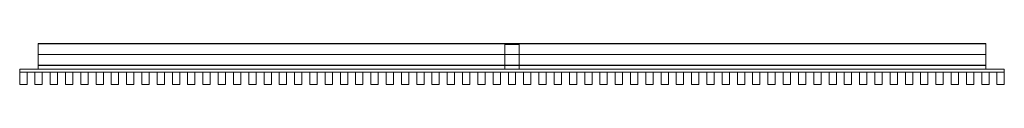
# Model space of a CAD drawing. Units: millimetres. Extents: x -75 to 3955, y -122 to 45.
import ezdxf

# ---------------------------------------------------------------- set-up
doc = ezdxf.new("R2010")
doc.units = ezdxf.units.MM
doc.header["$LTSCALE"] = 5.08
doc.layers.get('0').update_dxf_attribs({"lineweight": 15})

# ---------------------------------------------------------------- blocks, each defined once
blk = doc.blocks.new('グループ')
at = {"color": 253, "lineweight": 15}
for points in [[(-1940, -6.5, 1080), (-1940, 83.5, 1080), (1940, 83.5, 1080), (1940, -6.5, 1080)], [(-1940, 83.5, 1080), (-1940, 83.5, 1117.6), (1940, 83.5, 1117.6), (1940, 83.5, 1080)], [(-1940, 83.5, 1117.6), (-1940, 83.4, 1118.3), (1940, 83.4, 1118.3), (1940, 83.5, 1117.6)], [(-1940, -6.5, 1080), (-1940, 82.7, 1119.2), (-1940, 83.4, 1118.3), (-1940, 83.5, 1117.6)], [(-1940, -6.5, 1080), (-1940, 83.5, 1117.6), (-1940, 83.5, 1080)], [(-1940, 83.4, 1118.3), (-1940, 82.7, 1119.2), (1940, 82.7, 1119.2), (1940, 83.4, 1118.3)], [(-1940, 82.7, 1119.2), (-1940, 82, 1119.5), (1940, 82, 1119.5), (1940, 82.7, 1119.2)], [(-1940, -6.5, 1080), (-1940, 39.1, 1127.9), (-1940, 82, 1119.5), (-1940, 82.7, 1119.2)], [(-1940, 82, 1119.5), (-1940, 39.1, 1127.9), (1940, 39.1, 1127.9), (1940, 82, 1119.5)], [(1940, -6.5, 1080), (1940, 83.5, 1080), (1940, 83.5, 1117.6), (1940, 83.4, 1118.3)], [(1940, -6.5, 1080), (1940, 83.4, 1118.3), (1940, 82.7, 1119.2), (1940, 82, 1119.5)], [(1940, -6.5, 1080), (1940, 82, 1119.5), (1940, 39.1, 1127.9), (1940, -4.6, 1129.9)], [(30, -21.5), (-30, -21.5), (-30, 80), (30, 80)], [(-30, -21.5, 1080), (30, -21.5, 1080), (30, 80, 1080), (-30, 80, 1080)], [(30, 80), (-30, 80), (-30, 80, 1080), (30, 80, 1080)], [(-30, 80), (-30, -21.5), (-30, -21.5, 1080), (-30, 80, 1080)], [(30, -21.5), (30, 80), (30, 80, 1080), (30, -21.5, 1080)], [(-1940, 39.1, 1127.9), (-1940, -4.6, 1129.9), (1940, -4.6, 1129.9), (1940, 39.1, 1127.9)], [(-1940, -6.5, 1080), (-1940, -5.2, 1129.8), (-1940, -4.6, 1129.9), (-1940, 39.1, 1127.9)], [(2015, -33.5, 1087), (-2015, -33.5, 1087), (-2015, -21.5, 1087), (2015, -21.5, 1087)], [(-2015, -33.5, 1127), (2015, -33.5, 1127), (2015, -21.5, 1127), (-2015, -21.5, 1127)], [(2015, -21.5, 1087), (-2015, -21.5, 1087), (-2015, -21.5, 1127), (2015, -21.5, 1127)], [(-2015, -21.5, 1087), (-2015, -33.5, 1087), (-2015, -33.5, 1127), (-2015, -21.5, 1127)], [(2015, -33.5, -147.5), (-2015, -33.5, -147.5), (-2015, -21.5, -147.5), (2015, -21.5, -147.5)], [(-2015, -33.5, -107.5), (2015, -33.5, -107.5), (2015, -21.5, -107.5), (-2015, -21.5, -107.5)], [(2015, -21.5, -147.5), (-2015, -21.5, -147.5), (-2015, -21.5, -107.5), (2015, -21.5, -107.5)], [(-2015, -21.5, -147.5), (-2015, -33.5, -147.5), (-2015, -33.5, -107.5), (-2015, -21.5, -107.5)], [(-2015, -33.5, 1087), (2015, -33.5, 1087), (2015, -33.5, 1127), (-2015, -33.5, 1127)], [(-2015, -33.5, -147.5), (2015, -33.5, -147.5), (2015, -33.5, -107.5), (-2015, -33.5, -107.5)], [(-1985, -83.5, -227.5), (-2015, -83.5, -227.5), (-2015, -33.5, -227.5), (-1985, -33.5, -227.5)], [(-2015, -83.5, 1129.5), (-1985, -83.5, 1129.5), (-1985, -33.5, 1129.5), (-2015, -33.5, 1129.5)], [(-1985, -33.5, -227.5), (-2015, -33.5, -227.5), (-2015, -33.5, 1129.5), (-1985, -33.5, 1129.5)], [(-2015, -33.5, -227.5), (-2015, -83.5, -227.5), (-2015, -83.5, 1129.5), (-2015, -33.5, 1129.5)], [(-1985, -83.5, -227.5), (-1985, -33.5, -227.5), (-1985, -33.5, 1129.5), (-1985, -83.5, 1129.5)], [(-1922.5, -83.5, -227.5), (-1952.5, -83.5, -227.5), (-1952.5, -33.5, -227.5), (-1922.5, -33.5, -227.5)], [(-1952.5, -83.5, 1129.5), (-1922.5, -83.5, 1129.5), (-1922.5, -33.5, 1129.5), (-1952.5, -33.5, 1129.5)], [(-1922.5, -33.5, -227.5), (-1952.5, -33.5, -227.5), (-1952.5, -33.5, 1129.5), (-1922.5, -33.5, 1129.5)], [(-1952.5, -33.5, -227.5), (-1952.5, -83.5, -227.5), (-1952.5, -83.5, 1129.5), (-1952.5, -33.5, 1129.5)], [(-1940, -4.6, 1129.9), (-1940, -5.2, 1129.8), (1940, -5.2, 1129.8), (1940, -4.6, 1129.9)], [(-1940, -5.2, 1129.8), (-1940, -6.2, 1128.9), (1940, -6.2, 1128.9), (1940, -5.2, 1129.8)], [(-1940, -6.5, 1080), (-1940, -6.5, 1127.9), (-1940, -6.2, 1128.9), (-1940, -5.2, 1129.8)], [(-1940, -6.2, 1128.9), (-1940, -6.5, 1127.9), (1940, -6.5, 1127.9), (1940, -6.2, 1128.9)], [(-1940, -6.5, 1127.9), (-1940, -6.5, 1080), (1940, -6.5, 1080), (1940, -6.5, 1127.9)], [(1940, -21.5, 1087), (-1940, -21.5, 1087), (-1940, -6.5, 1087), (1940, -6.5, 1087)], [(-1940, -21.5, 1127), (1940, -21.5, 1127), (1940, -6.5, 1127), (-1940, -6.5, 1127)], [(1940, -6.5, 1087), (-1940, -6.5, 1087), (-1940, -6.5, 1127), (1940, -6.5, 1127)], [(-1940, -6.5, 1087), (-1940, -21.5, 1087), (-1940, -21.5, 1127), (-1940, -6.5, 1127)], [(1940, -21.5, -147.5), (-1940, -21.5, -147.5), (-1940, -6.5, -147.5), (1940, -6.5, -147.5)], [(-1940, -21.5, -107.5), (1940, -21.5, -107.5), (1940, -6.5, -107.5), (-1940, -6.5, -107.5)], [(1940, -6.5, -147.5), (-1940, -6.5, -147.5), (-1940, -6.5, -107.5), (1940, -6.5, -107.5)], [(-1940, -6.5, -147.5), (-1940, -21.5, -147.5), (-1940, -21.5, -107.5), (-1940, -6.5, -107.5)], [(-1940, -21.5, 1087), (1940, -21.5, 1087), (1940, -21.5, 1127), (-1940, -21.5, 1127)], [(-1940, -21.5, -147.5), (1940, -21.5, -147.5), (1940, -21.5, -107.5), (-1940, -21.5, -107.5)], [(-1922.5, -83.5, -227.5), (-1922.5, -33.5, -227.5), (-1922.5, -33.5, 1129.5), (-1922.5, -83.5, 1129.5)], [(-1860, -83.5, -227.5), (-1890, -83.5, -227.5), (-1890, -33.5, -227.5), (-1860, -33.5, -227.5)], [(-1890, -83.5, 1129.5), (-1860, -83.5, 1129.5), (-1860, -33.5, 1129.5), (-1890, -33.5, 1129.5)], [(-1860, -33.5, -227.5), (-1890, -33.5, -227.5), (-1890, -33.5, 1129.5), (-1860, -33.5, 1129.5)], [(-1890, -33.5, -227.5), (-1890, -83.5, -227.5), (-1890, -83.5, 1129.5), (-1890, -33.5, 1129.5)], [(-1860, -83.5, -227.5), (-1860, -33.5, -227.5), (-1860, -33.5, 1129.5), (-1860, -83.5, 1129.5)], [(-1797.5, -83.5, -227.5), (-1827.5, -83.5, -227.5), (-1827.5, -33.5, -227.5), (-1797.5, -33.5, -227.5)], [(-1827.5, -83.5, 1129.5), (-1797.5, -83.5, 1129.5), (-1797.5, -33.5, 1129.5), (-1827.5, -33.5, 1129.5)], [(-1797.5, -33.5, -227.5), (-1827.5, -33.5, -227.5), (-1827.5, -33.5, 1129.5), (-1797.5, -33.5, 1129.5)], [(-1827.5, -33.5, -227.5), (-1827.5, -83.5, -227.5), (-1827.5, -83.5, 1129.5), (-1827.5, -33.5, 1129.5)], [(-1797.5, -83.5, -227.5), (-1797.5, -33.5, -227.5), (-1797.5, -33.5, 1129.5), (-1797.5, -83.5, 1129.5)], [(-1735, -83.5, -227.5), (-1765, -83.5, -227.5), (-1765, -33.5, -227.5), (-1735, -33.5, -227.5)], [(-1765, -83.5, 1129.5), (-1735, -83.5, 1129.5), (-1735, -33.5, 1129.5), (-1765, -33.5, 1129.5)], [(-1735, -33.5, -227.5), (-1765, -33.5, -227.5), (-1765, -33.5, 1129.5), (-1735, -33.5, 1129.5)], [(-1765, -33.5, -227.5), (-1765, -83.5, -227.5), (-1765, -83.5, 1129.5), (-1765, -33.5, 1129.5)], [(-1735, -83.5, -227.5), (-1735, -33.5, -227.5), (-1735, -33.5, 1129.5), (-1735, -83.5, 1129.5)], [(-1672.5, -83.5, -227.5), (-1702.5, -83.5, -227.5), (-1702.5, -33.5, -227.5), (-1672.5, -33.5, -227.5)], [(-1702.5, -83.5, 1129.5), (-1672.5, -83.5, 1129.5), (-1672.5, -33.5, 1129.5), (-1702.5, -33.5, 1129.5)], [(-1672.5, -33.5, -227.5), (-1702.5, -33.5, -227.5), (-1702.5, -33.5, 1129.5), (-1672.5, -33.5, 1129.5)], [(-1702.5, -33.5, -227.5), (-1702.5, -83.5, -227.5), (-1702.5, -83.5, 1129.5), (-1702.5, -33.5, 1129.5)], [(-1672.5, -83.5, -227.5), (-1672.5, -33.5, -227.5), (-1672.5, -33.5, 1129.5), (-1672.5, -83.5, 1129.5)], [(-1610, -83.5, -227.5), (-1640, -83.5, -227.5), (-1640, -33.5, -227.5), (-1610, -33.5, -227.5)], [(-1640, -83.5, 1129.5), (-1610, -83.5, 1129.5), (-1610, -33.5, 1129.5), (-1640, -33.5, 1129.5)], [(-1610, -33.5, -227.5), (-1640, -33.5, -227.5), (-1640, -33.5, 1129.5), (-1610, -33.5, 1129.5)], [(-1640, -33.5, -227.5), (-1640, -83.5, -227.5), (-1640, -83.5, 1129.5), (-1640, -33.5, 1129.5)], [(-1610, -83.5, -227.5), (-1610, -33.5, -227.5), (-1610, -33.5, 1129.5), (-1610, -83.5, 1129.5)], [(-1547.5, -83.5, -227.5), (-1577.5, -83.5, -227.5), (-1577.5, -33.5, -227.5), (-1547.5, -33.5, -227.5)], [(-1577.5, -83.5, 1129.5), (-1547.5, -83.5, 1129.5), (-1547.5, -33.5, 1129.5), (-1577.5, -33.5, 1129.5)], [(-1547.5, -33.5, -227.5), (-1577.5, -33.5, -227.5), (-1577.5, -33.5, 1129.5), (-1547.5, -33.5, 1129.5)], [(-1577.5, -33.5, -227.5), (-1577.5, -83.5, -227.5), (-1577.5, -83.5, 1129.5), (-1577.5, -33.5, 1129.5)], [(-1547.5, -83.5, -227.5), (-1547.5, -33.5, -227.5), (-1547.5, -33.5, 1129.5), (-1547.5, -83.5, 1129.5)], [(-1485, -83.5, -227.5), (-1515, -83.5, -227.5), (-1515, -33.5, -227.5), (-1485, -33.5, -227.5)], [(-1515, -83.5, 1129.5), (-1485, -83.5, 1129.5), (-1485, -33.5, 1129.5), (-1515, -33.5, 1129.5)], [(-1485, -33.5, -227.5), (-1515, -33.5, -227.5), (-1515, -33.5, 1129.5), (-1485, -33.5, 1129.5)], [(-1515, -33.5, -227.5), (-1515, -83.5, -227.5), (-1515, -83.5, 1129.5), (-1515, -33.5, 1129.5)], [(-1485, -83.5, -227.5), (-1485, -33.5, -227.5), (-1485, -33.5, 1129.5), (-1485, -83.5, 1129.5)], [(-1422.5, -83.5, -227.5), (-1452.5, -83.5, -227.5), (-1452.5, -33.5, -227.5), (-1422.5, -33.5, -227.5)], [(-1452.5, -83.5, 1129.5), (-1422.5, -83.5, 1129.5), (-1422.5, -33.5, 1129.5), (-1452.5, -33.5, 1129.5)], [(-1422.5, -33.5, -227.5), (-1452.5, -33.5, -227.5), (-1452.5, -33.5, 1129.5), (-1422.5, -33.5, 1129.5)], [(-1452.5, -33.5, -227.5), (-1452.5, -83.5, -227.5), (-1452.5, -83.5, 1129.5), (-1452.5, -33.5, 1129.5)], [(-1422.5, -83.5, -227.5), (-1422.5, -33.5, -227.5), (-1422.5, -33.5, 1129.5), (-1422.5, -83.5, 1129.5)], [(-1360, -83.5, -227.5), (-1390, -83.5, -227.5), (-1390, -33.5, -227.5), (-1360, -33.5, -227.5)], [(-1390, -83.5, 1129.5), (-1360, -83.5, 1129.5), (-1360, -33.5, 1129.5), (-1390, -33.5, 1129.5)], [(-1360, -33.5, -227.5), (-1390, -33.5, -227.5), (-1390, -33.5, 1129.5), (-1360, -33.5, 1129.5)], [(-1390, -33.5, -227.5), (-1390, -83.5, -227.5), (-1390, -83.5, 1129.5), (-1390, -33.5, 1129.5)], [(-1360, -83.5, -227.5), (-1360, -33.5, -227.5), (-1360, -33.5, 1129.5), (-1360, -83.5, 1129.5)], [(-1297.5, -83.5, -227.5), (-1327.5, -83.5, -227.5), (-1327.5, -33.5, -227.5), (-1297.5, -33.5, -227.5)], [(-1327.5, -83.5, 1129.5), (-1297.5, -83.5, 1129.5), (-1297.5, -33.5, 1129.5), (-1327.5, -33.5, 1129.5)], [(-1297.5, -33.5, -227.5), (-1327.5, -33.5, -227.5), (-1327.5, -33.5, 1129.5), (-1297.5, -33.5, 1129.5)], [(-1327.5, -33.5, -227.5), (-1327.5, -83.5, -227.5), (-1327.5, -83.5, 1129.5), (-1327.5, -33.5, 1129.5)], [(-1297.5, -83.5, -227.5), (-1297.5, -33.5, -227.5), (-1297.5, -33.5, 1129.5), (-1297.5, -83.5, 1129.5)], [(-1235, -83.5, -227.5), (-1265, -83.5, -227.5), (-1265, -33.5, -227.5), (-1235, -33.5, -227.5)], [(-1265, -83.5, 1129.5), (-1235, -83.5, 1129.5), (-1235, -33.5, 1129.5), (-1265, -33.5, 1129.5)], [(-1235, -33.5, -227.5), (-1265, -33.5, -227.5), (-1265, -33.5, 1129.5), (-1235, -33.5, 1129.5)], [(-1265, -33.5, -227.5), (-1265, -83.5, -227.5), (-1265, -83.5, 1129.5), (-1265, -33.5, 1129.5)], [(-1235, -83.5, -227.5), (-1235, -33.5, -227.5), (-1235, -33.5, 1129.5), (-1235, -83.5, 1129.5)], [(-1172.5, -83.5, -227.5), (-1202.5, -83.5, -227.5), (-1202.5, -33.5, -227.5), (-1172.5, -33.5, -227.5)], [(-1202.5, -83.5, 1129.5), (-1172.5, -83.5, 1129.5), (-1172.5, -33.5, 1129.5), (-1202.5, -33.5, 1129.5)], [(-1172.5, -33.5, -227.5), (-1202.5, -33.5, -227.5), (-1202.5, -33.5, 1129.5), (-1172.5, -33.5, 1129.5)], [(-1202.5, -33.5, -227.5), (-1202.5, -83.5, -227.5), (-1202.5, -83.5, 1129.5), (-1202.5, -33.5, 1129.5)], [(-1172.5, -83.5, -227.5), (-1172.5, -33.5, -227.5), (-1172.5, -33.5, 1129.5), (-1172.5, -83.5, 1129.5)], [(-1110, -83.5, -227.5), (-1140, -83.5, -227.5), (-1140, -33.5, -227.5), (-1110, -33.5, -227.5)], [(-1140, -83.5, 1129.5), (-1110, -83.5, 1129.5), (-1110, -33.5, 1129.5), (-1140, -33.5, 1129.5)], [(-1110, -33.5, -227.5), (-1140, -33.5, -227.5), (-1140, -33.5, 1129.5), (-1110, -33.5, 1129.5)], [(-1140, -33.5, -227.5), (-1140, -83.5, -227.5), (-1140, -83.5, 1129.5), (-1140, -33.5, 1129.5)], [(-1110, -83.5, -227.5), (-1110, -33.5, -227.5), (-1110, -33.5, 1129.5), (-1110, -83.5, 1129.5)], [(-1047.5, -83.5, -227.5), (-1077.5, -83.5, -227.5), (-1077.5, -33.5, -227.5), (-1047.5, -33.5, -227.5)], [(-1077.5, -83.5, 1129.5), (-1047.5, -83.5, 1129.5), (-1047.5, -33.5, 1129.5), (-1077.5, -33.5, 1129.5)], [(-1047.5, -33.5, -227.5), (-1077.5, -33.5, -227.5), (-1077.5, -33.5, 1129.5), (-1047.5, -33.5, 1129.5)], [(-1077.5, -33.5, -227.5), (-1077.5, -83.5, -227.5), (-1077.5, -83.5, 1129.5), (-1077.5, -33.5, 1129.5)], [(-1047.5, -83.5, -227.5), (-1047.5, -33.5, -227.5), (-1047.5, -33.5, 1129.5), (-1047.5, -83.5, 1129.5)], [(-985, -83.5, -227.5), (-1015, -83.5, -227.5), (-1015, -33.5, -227.5), (-985, -33.5, -227.5)], [(-1015, -83.5, 1129.5), (-985, -83.5, 1129.5), (-985, -33.5, 1129.5), (-1015, -33.5, 1129.5)], [(-985, -33.5, -227.5), (-1015, -33.5, -227.5), (-1015, -33.5, 1129.5), (-985, -33.5, 1129.5)], [(-1015, -33.5, -227.5), (-1015, -83.5, -227.5), (-1015, -83.5, 1129.5), (-1015, -33.5, 1129.5)], [(-985, -83.5, -227.5), (-985, -33.5, -227.5), (-985, -33.5, 1129.5), (-985, -83.5, 1129.5)], [(-922.5, -83.5, -227.5), (-952.5, -83.5, -227.5), (-952.5, -33.5, -227.5), (-922.5, -33.5, -227.5)], [(-952.5, -83.5, 1129.5), (-922.5, -83.5, 1129.5), (-922.5, -33.5, 1129.5), (-952.5, -33.5, 1129.5)], [(-922.5, -33.5, -227.5), (-952.5, -33.5, -227.5), (-952.5, -33.5, 1129.5), (-922.5, -33.5, 1129.5)], [(-952.5, -33.5, -227.5), (-952.5, -83.5, -227.5), (-952.5, -83.5, 1129.5), (-952.5, -33.5, 1129.5)], [(-922.5, -83.5, -227.5), (-922.5, -33.5, -227.5), (-922.5, -33.5, 1129.5), (-922.5, -83.5, 1129.5)], [(-860, -83.5, -227.5), (-890, -83.5, -227.5), (-890, -33.5, -227.5), (-860, -33.5, -227.5)], [(-890, -83.5, 1129.5), (-860, -83.5, 1129.5), (-860, -33.5, 1129.5), (-890, -33.5, 1129.5)], [(-860, -33.5, -227.5), (-890, -33.5, -227.5), (-890, -33.5, 1129.5), (-860, -33.5, 1129.5)], [(-890, -33.5, -227.5), (-890, -83.5, -227.5), (-890, -83.5, 1129.5), (-890, -33.5, 1129.5)], [(-860, -83.5, -227.5), (-860, -33.5, -227.5), (-860, -33.5, 1129.5), (-860, -83.5, 1129.5)], [(-797.5, -83.5, -227.5), (-827.5, -83.5, -227.5), (-827.5, -33.5, -227.5), (-797.5, -33.5, -227.5)], [(-827.5, -83.5, 1129.5), (-797.5, -83.5, 1129.5), (-797.5, -33.5, 1129.5), (-827.5, -33.5, 1129.5)], [(-797.5, -33.5, -227.5), (-827.5, -33.5, -227.5), (-827.5, -33.5, 1129.5), (-797.5, -33.5, 1129.5)], [(-827.5, -33.5, -227.5), (-827.5, -83.5, -227.5), (-827.5, -83.5, 1129.5), (-827.5, -33.5, 1129.5)], [(-797.5, -83.5, -227.5), (-797.5, -33.5, -227.5), (-797.5, -33.5, 1129.5), (-797.5, -83.5, 1129.5)], [(-735, -83.5, -227.5), (-765, -83.5, -227.5), (-765, -33.5, -227.5), (-735, -33.5, -227.5)], [(-765, -83.5, 1129.5), (-735, -83.5, 1129.5), (-735, -33.5, 1129.5), (-765, -33.5, 1129.5)], [(-735, -33.5, -227.5), (-765, -33.5, -227.5), (-765, -33.5, 1129.5), (-735, -33.5, 1129.5)], [(-765, -33.5, -227.5), (-765, -83.5, -227.5), (-765, -83.5, 1129.5), (-765, -33.5, 1129.5)], [(-735, -83.5, -227.5), (-735, -33.5, -227.5), (-735, -33.5, 1129.5), (-735, -83.5, 1129.5)], [(-672.5, -83.5, -227.5), (-702.5, -83.5, -227.5), (-702.5, -33.5, -227.5), (-672.5, -33.5, -227.5)], [(-702.5, -83.5, 1129.5), (-672.5, -83.5, 1129.5), (-672.5, -33.5, 1129.5), (-702.5, -33.5, 1129.5)], [(-672.5, -33.5, -227.5), (-702.5, -33.5, -227.5), (-702.5, -33.5, 1129.5), (-672.5, -33.5, 1129.5)], [(-702.5, -33.5, -227.5), (-702.5, -83.5, -227.5), (-702.5, -83.5, 1129.5), (-702.5, -33.5, 1129.5)], [(-672.5, -83.5, -227.5), (-672.5, -33.5, -227.5), (-672.5, -33.5, 1129.5), (-672.5, -83.5, 1129.5)], [(-610, -83.5, -227.5), (-640, -83.5, -227.5), (-640, -33.5, -227.5), (-610, -33.5, -227.5)], [(-640, -83.5, 1129.5), (-610, -83.5, 1129.5), (-610, -33.5, 1129.5), (-640, -33.5, 1129.5)], [(-610, -33.5, -227.5), (-640, -33.5, -227.5), (-640, -33.5, 1129.5), (-610, -33.5, 1129.5)], [(-640, -33.5, -227.5), (-640, -83.5, -227.5), (-640, -83.5, 1129.5), (-640, -33.5, 1129.5)], [(-610, -83.5, -227.5), (-610, -33.5, -227.5), (-610, -33.5, 1129.5), (-610, -83.5, 1129.5)], [(-547.5, -83.5, -227.5), (-577.5, -83.5, -227.5), (-577.5, -33.5, -227.5), (-547.5, -33.5, -227.5)], [(-577.5, -83.5, 1129.5), (-547.5, -83.5, 1129.5), (-547.5, -33.5, 1129.5), (-577.5, -33.5, 1129.5)], [(-547.5, -33.5, -227.5), (-577.5, -33.5, -227.5), (-577.5, -33.5, 1129.5), (-547.5, -33.5, 1129.5)], [(-577.5, -33.5, -227.5), (-577.5, -83.5, -227.5), (-577.5, -83.5, 1129.5), (-577.5, -33.5, 1129.5)], [(-547.5, -83.5, -227.5), (-547.5, -33.5, -227.5), (-547.5, -33.5, 1129.5), (-547.5, -83.5, 1129.5)], [(-485, -83.5, -227.5), (-515, -83.5, -227.5), (-515, -33.5, -227.5), (-485, -33.5, -227.5)], [(-515, -83.5, 1129.5), (-485, -83.5, 1129.5), (-485, -33.5, 1129.5), (-515, -33.5, 1129.5)], [(-485, -33.5, -227.5), (-515, -33.5, -227.5), (-515, -33.5, 1129.5), (-485, -33.5, 1129.5)], [(-515, -33.5, -227.5), (-515, -83.5, -227.5), (-515, -83.5, 1129.5), (-515, -33.5, 1129.5)], [(-485, -83.5, -227.5), (-485, -33.5, -227.5), (-485, -33.5, 1129.5), (-485, -83.5, 1129.5)], [(-422.5, -83.5, -227.5), (-452.5, -83.5, -227.5), (-452.5, -33.5, -227.5), (-422.5, -33.5, -227.5)], [(-452.5, -83.5, 1129.5), (-422.5, -83.5, 1129.5), (-422.5, -33.5, 1129.5), (-452.5, -33.5, 1129.5)], [(-422.5, -33.5, -227.5), (-452.5, -33.5, -227.5), (-452.5, -33.5, 1129.5), (-422.5, -33.5, 1129.5)], [(-452.5, -33.5, -227.5), (-452.5, -83.5, -227.5), (-452.5, -83.5, 1129.5), (-452.5, -33.5, 1129.5)], [(-422.5, -83.5, -227.5), (-422.5, -33.5, -227.5), (-422.5, -33.5, 1129.5), (-422.5, -83.5, 1129.5)], [(-360, -83.5, -227.5), (-390, -83.5, -227.5), (-390, -33.5, -227.5), (-360, -33.5, -227.5)], [(-390, -83.5, 1129.5), (-360, -83.5, 1129.5), (-360, -33.5, 1129.5), (-390, -33.5, 1129.5)], [(-360, -33.5, -227.5), (-390, -33.5, -227.5), (-390, -33.5, 1129.5), (-360, -33.5, 1129.5)], [(-390, -33.5, -227.5), (-390, -83.5, -227.5), (-390, -83.5, 1129.5), (-390, -33.5, 1129.5)], [(-360, -83.5, -227.5), (-360, -33.5, -227.5), (-360, -33.5, 1129.5), (-360, -83.5, 1129.5)], [(-297.5, -83.5, -227.5), (-327.5, -83.5, -227.5), (-327.5, -33.5, -227.5), (-297.5, -33.5, -227.5)], [(-327.5, -83.5, 1129.5), (-297.5, -83.5, 1129.5), (-297.5, -33.5, 1129.5), (-327.5, -33.5, 1129.5)], [(-297.5, -33.5, -227.5), (-327.5, -33.5, -227.5), (-327.5, -33.5, 1129.5), (-297.5, -33.5, 1129.5)], [(-327.5, -33.5, -227.5), (-327.5, -83.5, -227.5), (-327.5, -83.5, 1129.5), (-327.5, -33.5, 1129.5)], [(-297.5, -83.5, -227.5), (-297.5, -33.5, -227.5), (-297.5, -33.5, 1129.5), (-297.5, -83.5, 1129.5)], [(-235, -83.5, -227.5), (-265, -83.5, -227.5), (-265, -33.5, -227.5), (-235, -33.5, -227.5)], [(-265, -83.5, 1129.5), (-235, -83.5, 1129.5), (-235, -33.5, 1129.5), (-265, -33.5, 1129.5)], [(-235, -33.5, -227.5), (-265, -33.5, -227.5), (-265, -33.5, 1129.5), (-235, -33.5, 1129.5)], [(-265, -33.5, -227.5), (-265, -83.5, -227.5), (-265, -83.5, 1129.5), (-265, -33.5, 1129.5)], [(-235, -83.5, -227.5), (-235, -33.5, -227.5), (-235, -33.5, 1129.5), (-235, -83.5, 1129.5)], [(-172.5, -83.5, -227.5), (-202.5, -83.5, -227.5), (-202.5, -33.5, -227.5), (-172.5, -33.5, -227.5)], [(-202.5, -83.5, 1129.5), (-172.5, -83.5, 1129.5), (-172.5, -33.5, 1129.5), (-202.5, -33.5, 1129.5)], [(-172.5, -33.5, -227.5), (-202.5, -33.5, -227.5), (-202.5, -33.5, 1129.5), (-172.5, -33.5, 1129.5)], [(-202.5, -33.5, -227.5), (-202.5, -83.5, -227.5), (-202.5, -83.5, 1129.5), (-202.5, -33.5, 1129.5)], [(-172.5, -83.5, -227.5), (-172.5, -33.5, -227.5), (-172.5, -33.5, 1129.5), (-172.5, -83.5, 1129.5)], [(-110, -83.5, -227.5), (-140, -83.5, -227.5), (-140, -33.5, -227.5), (-110, -33.5, -227.5)], [(-140, -83.5, 1129.5), (-110, -83.5, 1129.5), (-110, -33.5, 1129.5), (-140, -33.5, 1129.5)], [(-110, -33.5, -227.5), (-140, -33.5, -227.5), (-140, -33.5, 1129.5), (-110, -33.5, 1129.5)], [(-140, -33.5, -227.5), (-140, -83.5, -227.5), (-140, -83.5, 1129.5), (-140, -33.5, 1129.5)], [(-110, -83.5, -227.5), (-110, -33.5, -227.5), (-110, -33.5, 1129.5), (-110, -83.5, 1129.5)], [(-47.5, -83.5, -227.5), (-77.5, -83.5, -227.5), (-77.5, -33.5, -227.5), (-47.5, -33.5, -227.5)], [(-77.5, -83.5, 1129.5), (-47.5, -83.5, 1129.5), (-47.5, -33.5, 1129.5), (-77.5, -33.5, 1129.5)], [(-47.5, -33.5, -227.5), (-77.5, -33.5, -227.5), (-77.5, -33.5, 1129.5), (-47.5, -33.5, 1129.5)], [(-77.5, -33.5, -227.5), (-77.5, -83.5, -227.5), (-77.5, -83.5, 1129.5), (-77.5, -33.5, 1129.5)], [(-47.5, -83.5, -227.5), (-47.5, -33.5, -227.5), (-47.5, -33.5, 1129.5), (-47.5, -83.5, 1129.5)], [(-30, -21.5), (30, -21.5), (30, -21.5, 1080), (-30, -21.5, 1080)], [(15, -83.5, -227.5), (-15, -83.5, -227.5), (-15, -33.5, -227.5), (15, -33.5, -227.5)], [(-15, -83.5, 1129.5), (15, -83.5, 1129.5), (15, -33.5, 1129.5), (-15, -33.5, 1129.5)], [(15, -33.5, -227.5), (-15, -33.5, -227.5), (-15, -33.5, 1129.5), (15, -33.5, 1129.5)], [(-15, -33.5, -227.5), (-15, -83.5, -227.5), (-15, -83.5, 1129.5), (-15, -33.5, 1129.5)], [(15, -83.5, -227.5), (15, -33.5, -227.5), (15, -33.5, 1129.5), (15, -83.5, 1129.5)], [(77.5, -83.5, -227.5), (47.5, -83.5, -227.5), (47.5, -33.5, -227.5), (77.5, -33.5, -227.5)], [(47.5, -83.5, 1129.5), (77.5, -83.5, 1129.5), (77.5, -33.5, 1129.5), (47.5, -33.5, 1129.5)], [(77.5, -33.5, -227.5), (47.5, -33.5, -227.5), (47.5, -33.5, 1129.5), (77.5, -33.5, 1129.5)], [(47.5, -33.5, -227.5), (47.5, -83.5, -227.5), (47.5, -83.5, 1129.5), (47.5, -33.5, 1129.5)], [(77.5, -83.5, -227.5), (77.5, -33.5, -227.5), (77.5, -33.5, 1129.5), (77.5, -83.5, 1129.5)], [(140, -83.5, -227.5), (110, -83.5, -227.5), (110, -33.5, -227.5), (140, -33.5, -227.5)], [(110, -83.5, 1129.5), (140, -83.5, 1129.5), (140, -33.5, 1129.5), (110, -33.5, 1129.5)], [(140, -33.5, -227.5), (110, -33.5, -227.5), (110, -33.5, 1129.5), (140, -33.5, 1129.5)], [(110, -33.5, -227.5), (110, -83.5, -227.5), (110, -83.5, 1129.5), (110, -33.5, 1129.5)], [(140, -83.5, -227.5), (140, -33.5, -227.5), (140, -33.5, 1129.5), (140, -83.5, 1129.5)], [(202.5, -83.5, -227.5), (172.5, -83.5, -227.5), (172.5, -33.5, -227.5), (202.5, -33.5, -227.5)], [(172.5, -83.5, 1129.5), (202.5, -83.5, 1129.5), (202.5, -33.5, 1129.5), (172.5, -33.5, 1129.5)], [(202.5, -33.5, -227.5), (172.5, -33.5, -227.5), (172.5, -33.5, 1129.5), (202.5, -33.5, 1129.5)], [(172.5, -33.5, -227.5), (172.5, -83.5, -227.5), (172.5, -83.5, 1129.5), (172.5, -33.5, 1129.5)], [(202.5, -83.5, -227.5), (202.5, -33.5, -227.5), (202.5, -33.5, 1129.5), (202.5, -83.5, 1129.5)], [(265, -83.5, -227.5), (235, -83.5, -227.5), (235, -33.5, -227.5), (265, -33.5, -227.5)], [(235, -83.5, 1129.5), (265, -83.5, 1129.5), (265, -33.5, 1129.5), (235, -33.5, 1129.5)], [(265, -33.5, -227.5), (235, -33.5, -227.5), (235, -33.5, 1129.5), (265, -33.5, 1129.5)], [(235, -33.5, -227.5), (235, -83.5, -227.5), (235, -83.5, 1129.5), (235, -33.5, 1129.5)], [(265, -83.5, -227.5), (265, -33.5, -227.5), (265, -33.5, 1129.5), (265, -83.5, 1129.5)], [(327.5, -83.5, -227.5), (297.5, -83.5, -227.5), (297.5, -33.5, -227.5), (327.5, -33.5, -227.5)], [(297.5, -83.5, 1129.5), (327.5, -83.5, 1129.5), (327.5, -33.5, 1129.5), (297.5, -33.5, 1129.5)], [(327.5, -33.5, -227.5), (297.5, -33.5, -227.5), (297.5, -33.5, 1129.5), (327.5, -33.5, 1129.5)], [(297.5, -33.5, -227.5), (297.5, -83.5, -227.5), (297.5, -83.5, 1129.5), (297.5, -33.5, 1129.5)], [(327.5, -83.5, -227.5), (327.5, -33.5, -227.5), (327.5, -33.5, 1129.5), (327.5, -83.5, 1129.5)], [(390, -83.5, -227.5), (360, -83.5, -227.5), (360, -33.5, -227.5), (390, -33.5, -227.5)], [(360, -83.5, 1129.5), (390, -83.5, 1129.5), (390, -33.5, 1129.5), (360, -33.5, 1129.5)], [(390, -33.5, -227.5), (360, -33.5, -227.5), (360, -33.5, 1129.5), (390, -33.5, 1129.5)], [(360, -33.5, -227.5), (360, -83.5, -227.5), (360, -83.5, 1129.5), (360, -33.5, 1129.5)], [(390, -83.5, -227.5), (390, -33.5, -227.5), (390, -33.5, 1129.5), (390, -83.5, 1129.5)], [(452.5, -83.5, -227.5), (422.5, -83.5, -227.5), (422.5, -33.5, -227.5), (452.5, -33.5, -227.5)], [(422.5, -83.5, 1129.5), (452.5, -83.5, 1129.5), (452.5, -33.5, 1129.5), (422.5, -33.5, 1129.5)], [(452.5, -33.5, -227.5), (422.5, -33.5, -227.5), (422.5, -33.5, 1129.5), (452.5, -33.5, 1129.5)], [(422.5, -33.5, -227.5), (422.5, -83.5, -227.5), (422.5, -83.5, 1129.5), (422.5, -33.5, 1129.5)], [(452.5, -83.5, -227.5), (452.5, -33.5, -227.5), (452.5, -33.5, 1129.5), (452.5, -83.5, 1129.5)], [(515, -83.5, -227.5), (485, -83.5, -227.5), (485, -33.5, -227.5), (515, -33.5, -227.5)], [(485, -83.5, 1129.5), (515, -83.5, 1129.5), (515, -33.5, 1129.5), (485, -33.5, 1129.5)], [(515, -33.5, -227.5), (485, -33.5, -227.5), (485, -33.5, 1129.5), (515, -33.5, 1129.5)], [(485, -33.5, -227.5), (485, -83.5, -227.5), (485, -83.5, 1129.5), (485, -33.5, 1129.5)], [(515, -83.5, -227.5), (515, -33.5, -227.5), (515, -33.5, 1129.5), (515, -83.5, 1129.5)], [(577.5, -83.5, -227.5), (547.5, -83.5, -227.5), (547.5, -33.5, -227.5), (577.5, -33.5, -227.5)], [(547.5, -83.5, 1129.5), (577.5, -83.5, 1129.5), (577.5, -33.5, 1129.5), (547.5, -33.5, 1129.5)], [(577.5, -33.5, -227.5), (547.5, -33.5, -227.5), (547.5, -33.5, 1129.5), (577.5, -33.5, 1129.5)], [(547.5, -33.5, -227.5), (547.5, -83.5, -227.5), (547.5, -83.5, 1129.5), (547.5, -33.5, 1129.5)], [(577.5, -83.5, -227.5), (577.5, -33.5, -227.5), (577.5, -33.5, 1129.5), (577.5, -83.5, 1129.5)], [(640, -83.5, -227.5), (610, -83.5, -227.5), (610, -33.5, -227.5), (640, -33.5, -227.5)], [(610, -83.5, 1129.5), (640, -83.5, 1129.5), (640, -33.5, 1129.5), (610, -33.5, 1129.5)], [(640, -33.5, -227.5), (610, -33.5, -227.5), (610, -33.5, 1129.5), (640, -33.5, 1129.5)], [(610, -33.5, -227.5), (610, -83.5, -227.5), (610, -83.5, 1129.5), (610, -33.5, 1129.5)], [(640, -83.5, -227.5), (640, -33.5, -227.5), (640, -33.5, 1129.5), (640, -83.5, 1129.5)], [(702.5, -83.5, -227.5), (672.5, -83.5, -227.5), (672.5, -33.5, -227.5), (702.5, -33.5, -227.5)], [(672.5, -83.5, 1129.5), (702.5, -83.5, 1129.5), (702.5, -33.5, 1129.5), (672.5, -33.5, 1129.5)], [(702.5, -33.5, -227.5), (672.5, -33.5, -227.5), (672.5, -33.5, 1129.5), (702.5, -33.5, 1129.5)], [(672.5, -33.5, -227.5), (672.5, -83.5, -227.5), (672.5, -83.5, 1129.5), (672.5, -33.5, 1129.5)], [(702.5, -83.5, -227.5), (702.5, -33.5, -227.5), (702.5, -33.5, 1129.5), (702.5, -83.5, 1129.5)], [(765, -83.5, -227.5), (735, -83.5, -227.5), (735, -33.5, -227.5), (765, -33.5, -227.5)], [(735, -83.5, 1129.5), (765, -83.5, 1129.5), (765, -33.5, 1129.5), (735, -33.5, 1129.5)], [(765, -33.5, -227.5), (735, -33.5, -227.5), (735, -33.5, 1129.5), (765, -33.5, 1129.5)], [(735, -33.5, -227.5), (735, -83.5, -227.5), (735, -83.5, 1129.5), (735, -33.5, 1129.5)], [(765, -83.5, -227.5), (765, -33.5, -227.5), (765, -33.5, 1129.5), (765, -83.5, 1129.5)], [(827.5, -83.5, -227.5), (797.5, -83.5, -227.5), (797.5, -33.5, -227.5), (827.5, -33.5, -227.5)], [(797.5, -83.5, 1129.5), (827.5, -83.5, 1129.5), (827.5, -33.5, 1129.5), (797.5, -33.5, 1129.5)], [(827.5, -33.5, -227.5), (797.5, -33.5, -227.5), (797.5, -33.5, 1129.5), (827.5, -33.5, 1129.5)], [(797.5, -33.5, -227.5), (797.5, -83.5, -227.5), (797.5, -83.5, 1129.5), (797.5, -33.5, 1129.5)], [(827.5, -83.5, -227.5), (827.5, -33.5, -227.5), (827.5, -33.5, 1129.5), (827.5, -83.5, 1129.5)], [(890, -83.5, -227.5), (860, -83.5, -227.5), (860, -33.5, -227.5), (890, -33.5, -227.5)], [(860, -83.5, 1129.5), (890, -83.5, 1129.5), (890, -33.5, 1129.5), (860, -33.5, 1129.5)], [(890, -33.5, -227.5), (860, -33.5, -227.5), (860, -33.5, 1129.5), (890, -33.5, 1129.5)], [(860, -33.5, -227.5), (860, -83.5, -227.5), (860, -83.5, 1129.5), (860, -33.5, 1129.5)], [(890, -83.5, -227.5), (890, -33.5, -227.5), (890, -33.5, 1129.5), (890, -83.5, 1129.5)], [(952.5, -83.5, -227.5), (922.5, -83.5, -227.5), (922.5, -33.5, -227.5), (952.5, -33.5, -227.5)], [(922.5, -83.5, 1129.5), (952.5, -83.5, 1129.5), (952.5, -33.5, 1129.5), (922.5, -33.5, 1129.5)], [(952.5, -33.5, -227.5), (922.5, -33.5, -227.5), (922.5, -33.5, 1129.5), (952.5, -33.5, 1129.5)], [(922.5, -33.5, -227.5), (922.5, -83.5, -227.5), (922.5, -83.5, 1129.5), (922.5, -33.5, 1129.5)], [(952.5, -83.5, -227.5), (952.5, -33.5, -227.5), (952.5, -33.5, 1129.5), (952.5, -83.5, 1129.5)], [(1015, -83.5, -227.5), (985, -83.5, -227.5), (985, -33.5, -227.5), (1015, -33.5, -227.5)], [(985, -83.5, 1129.5), (1015, -83.5, 1129.5), (1015, -33.5, 1129.5), (985, -33.5, 1129.5)], [(1015, -33.5, -227.5), (985, -33.5, -227.5), (985, -33.5, 1129.5), (1015, -33.5, 1129.5)], [(985, -33.5, -227.5), (985, -83.5, -227.5), (985, -83.5, 1129.5), (985, -33.5, 1129.5)], [(1015, -83.5, -227.5), (1015, -33.5, -227.5), (1015, -33.5, 1129.5), (1015, -83.5, 1129.5)], [(1077.5, -83.5, -227.5), (1047.5, -83.5, -227.5), (1047.5, -33.5, -227.5), (1077.5, -33.5, -227.5)], [(1047.5, -83.5, 1129.5), (1077.5, -83.5, 1129.5), (1077.5, -33.5, 1129.5), (1047.5, -33.5, 1129.5)], [(1077.5, -33.5, -227.5), (1047.5, -33.5, -227.5), (1047.5, -33.5, 1129.5), (1077.5, -33.5, 1129.5)], [(1047.5, -33.5, -227.5), (1047.5, -83.5, -227.5), (1047.5, -83.5, 1129.5), (1047.5, -33.5, 1129.5)], [(1077.5, -83.5, -227.5), (1077.5, -33.5, -227.5), (1077.5, -33.5, 1129.5), (1077.5, -83.5, 1129.5)], [(1140, -83.5, -227.5), (1110, -83.5, -227.5), (1110, -33.5, -227.5), (1140, -33.5, -227.5)], [(1110, -83.5, 1129.5), (1140, -83.5, 1129.5), (1140, -33.5, 1129.5), (1110, -33.5, 1129.5)], [(1140, -33.5, -227.5), (1110, -33.5, -227.5), (1110, -33.5, 1129.5), (1140, -33.5, 1129.5)], [(1110, -33.5, -227.5), (1110, -83.5, -227.5), (1110, -83.5, 1129.5), (1110, -33.5, 1129.5)], [(1140, -83.5, -227.5), (1140, -33.5, -227.5), (1140, -33.5, 1129.5), (1140, -83.5, 1129.5)], [(1202.5, -83.5, -227.5), (1172.5, -83.5, -227.5), (1172.5, -33.5, -227.5), (1202.5, -33.5, -227.5)], [(1172.5, -83.5, 1129.5), (1202.5, -83.5, 1129.5), (1202.5, -33.5, 1129.5), (1172.5, -33.5, 1129.5)], [(1202.5, -33.5, -227.5), (1172.5, -33.5, -227.5), (1172.5, -33.5, 1129.5), (1202.5, -33.5, 1129.5)], [(1172.5, -33.5, -227.5), (1172.5, -83.5, -227.5), (1172.5, -83.5, 1129.5), (1172.5, -33.5, 1129.5)], [(1202.5, -83.5, -227.5), (1202.5, -33.5, -227.5), (1202.5, -33.5, 1129.5), (1202.5, -83.5, 1129.5)], [(1265, -83.5, -227.5), (1235, -83.5, -227.5), (1235, -33.5, -227.5), (1265, -33.5, -227.5)], [(1235, -83.5, 1129.5), (1265, -83.5, 1129.5), (1265, -33.5, 1129.5), (1235, -33.5, 1129.5)], [(1265, -33.5, -227.5), (1235, -33.5, -227.5), (1235, -33.5, 1129.5), (1265, -33.5, 1129.5)], [(1235, -33.5, -227.5), (1235, -83.5, -227.5), (1235, -83.5, 1129.5), (1235, -33.5, 1129.5)], [(1265, -83.5, -227.5), (1265, -33.5, -227.5), (1265, -33.5, 1129.5), (1265, -83.5, 1129.5)], [(1327.5, -83.5, -227.5), (1297.5, -83.5, -227.5), (1297.5, -33.5, -227.5), (1327.5, -33.5, -227.5)], [(1297.5, -83.5, 1129.5), (1327.5, -83.5, 1129.5), (1327.5, -33.5, 1129.5), (1297.5, -33.5, 1129.5)], [(1327.5, -33.5, -227.5), (1297.5, -33.5, -227.5), (1297.5, -33.5, 1129.5), (1327.5, -33.5, 1129.5)], [(1297.5, -33.5, -227.5), (1297.5, -83.5, -227.5), (1297.5, -83.5, 1129.5), (1297.5, -33.5, 1129.5)], [(1327.5, -83.5, -227.5), (1327.5, -33.5, -227.5), (1327.5, -33.5, 1129.5), (1327.5, -83.5, 1129.5)], [(1390, -83.5, -227.5), (1360, -83.5, -227.5), (1360, -33.5, -227.5), (1390, -33.5, -227.5)], [(1360, -83.5, 1129.5), (1390, -83.5, 1129.5), (1390, -33.5, 1129.5), (1360, -33.5, 1129.5)], [(1390, -33.5, -227.5), (1360, -33.5, -227.5), (1360, -33.5, 1129.5), (1390, -33.5, 1129.5)], [(1360, -33.5, -227.5), (1360, -83.5, -227.5), (1360, -83.5, 1129.5), (1360, -33.5, 1129.5)], [(1390, -83.5, -227.5), (1390, -33.5, -227.5), (1390, -33.5, 1129.5), (1390, -83.5, 1129.5)], [(1452.5, -83.5, -227.5), (1422.5, -83.5, -227.5), (1422.5, -33.5, -227.5), (1452.5, -33.5, -227.5)], [(1422.5, -83.5, 1129.5), (1452.5, -83.5, 1129.5), (1452.5, -33.5, 1129.5), (1422.5, -33.5, 1129.5)], [(1452.5, -33.5, -227.5), (1422.5, -33.5, -227.5), (1422.5, -33.5, 1129.5), (1452.5, -33.5, 1129.5)], [(1422.5, -33.5, -227.5), (1422.5, -83.5, -227.5), (1422.5, -83.5, 1129.5), (1422.5, -33.5, 1129.5)], [(1452.5, -83.5, -227.5), (1452.5, -33.5, -227.5), (1452.5, -33.5, 1129.5), (1452.5, -83.5, 1129.5)], [(1515, -83.5, -227.5), (1485, -83.5, -227.5), (1485, -33.5, -227.5), (1515, -33.5, -227.5)], [(1485, -83.5, 1129.5), (1515, -83.5, 1129.5), (1515, -33.5, 1129.5), (1485, -33.5, 1129.5)], [(1515, -33.5, -227.5), (1485, -33.5, -227.5), (1485, -33.5, 1129.5), (1515, -33.5, 1129.5)], [(1485, -33.5, -227.5), (1485, -83.5, -227.5), (1485, -83.5, 1129.5), (1485, -33.5, 1129.5)], [(1515, -83.5, -227.5), (1515, -33.5, -227.5), (1515, -33.5, 1129.5), (1515, -83.5, 1129.5)], [(1577.5, -83.5, -227.5), (1547.5, -83.5, -227.5), (1547.5, -33.5, -227.5), (1577.5, -33.5, -227.5)], [(1547.5, -83.5, 1129.5), (1577.5, -83.5, 1129.5), (1577.5, -33.5, 1129.5), (1547.5, -33.5, 1129.5)], [(1577.5, -33.5, -227.5), (1547.5, -33.5, -227.5), (1547.5, -33.5, 1129.5), (1577.5, -33.5, 1129.5)], [(1547.5, -33.5, -227.5), (1547.5, -83.5, -227.5), (1547.5, -83.5, 1129.5), (1547.5, -33.5, 1129.5)], [(1577.5, -83.5, -227.5), (1577.5, -33.5, -227.5), (1577.5, -33.5, 1129.5), (1577.5, -83.5, 1129.5)], [(1640, -83.5, -227.5), (1610, -83.5, -227.5), (1610, -33.5, -227.5), (1640, -33.5, -227.5)], [(1610, -83.5, 1129.5), (1640, -83.5, 1129.5), (1640, -33.5, 1129.5), (1610, -33.5, 1129.5)], [(1640, -33.5, -227.5), (1610, -33.5, -227.5), (1610, -33.5, 1129.5), (1640, -33.5, 1129.5)], [(1610, -33.5, -227.5), (1610, -83.5, -227.5), (1610, -83.5, 1129.5), (1610, -33.5, 1129.5)], [(1640, -83.5, -227.5), (1640, -33.5, -227.5), (1640, -33.5, 1129.5), (1640, -83.5, 1129.5)], [(1702.5, -83.5, -227.5), (1672.5, -83.5, -227.5), (1672.5, -33.5, -227.5), (1702.5, -33.5, -227.5)], [(1672.5, -83.5, 1129.5), (1702.5, -83.5, 1129.5), (1702.5, -33.5, 1129.5), (1672.5, -33.5, 1129.5)], [(1702.5, -33.5, -227.5), (1672.5, -33.5, -227.5), (1672.5, -33.5, 1129.5), (1702.5, -33.5, 1129.5)], [(1672.5, -33.5, -227.5), (1672.5, -83.5, -227.5), (1672.5, -83.5, 1129.5), (1672.5, -33.5, 1129.5)], [(1702.5, -83.5, -227.5), (1702.5, -33.5, -227.5), (1702.5, -33.5, 1129.5), (1702.5, -83.5, 1129.5)], [(1765, -83.5, -227.5), (1735, -83.5, -227.5), (1735, -33.5, -227.5), (1765, -33.5, -227.5)], [(1735, -83.5, 1129.5), (1765, -83.5, 1129.5), (1765, -33.5, 1129.5), (1735, -33.5, 1129.5)], [(1765, -33.5, -227.5), (1735, -33.5, -227.5), (1735, -33.5, 1129.5), (1765, -33.5, 1129.5)], [(1735, -33.5, -227.5), (1735, -83.5, -227.5), (1735, -83.5, 1129.5), (1735, -33.5, 1129.5)], [(1765, -83.5, -227.5), (1765, -33.5, -227.5), (1765, -33.5, 1129.5), (1765, -83.5, 1129.5)], [(1827.5, -83.5, -227.5), (1797.5, -83.5, -227.5), (1797.5, -33.5, -227.5), (1827.5, -33.5, -227.5)], [(1797.5, -83.5, 1129.5), (1827.5, -83.5, 1129.5), (1827.5, -33.5, 1129.5), (1797.5, -33.5, 1129.5)], [(1827.5, -33.5, -227.5), (1797.5, -33.5, -227.5), (1797.5, -33.5, 1129.5), (1827.5, -33.5, 1129.5)], [(1797.5, -33.5, -227.5), (1797.5, -83.5, -227.5), (1797.5, -83.5, 1129.5), (1797.5, -33.5, 1129.5)], [(1827.5, -83.5, -227.5), (1827.5, -33.5, -227.5), (1827.5, -33.5, 1129.5), (1827.5, -83.5, 1129.5)], [(1890, -83.5, -227.5), (1860, -83.5, -227.5), (1860, -33.5, -227.5), (1890, -33.5, -227.5)], [(1860, -83.5, 1129.5), (1890, -83.5, 1129.5), (1890, -33.5, 1129.5), (1860, -33.5, 1129.5)], [(1890, -33.5, -227.5), (1860, -33.5, -227.5), (1860, -33.5, 1129.5), (1890, -33.5, 1129.5)], [(1860, -33.5, -227.5), (1860, -83.5, -227.5), (1860, -83.5, 1129.5), (1860, -33.5, 1129.5)], [(1890, -83.5, -227.5), (1890, -33.5, -227.5), (1890, -33.5, 1129.5), (1890, -83.5, 1129.5)], [(1952.5, -83.5, -227.5), (1922.5, -83.5, -227.5), (1922.5, -33.5, -227.5), (1952.5, -33.5, -227.5)], [(1922.5, -83.5, 1129.5), (1952.5, -83.5, 1129.5), (1952.5, -33.5, 1129.5), (1922.5, -33.5, 1129.5)], [(1952.5, -33.5, -227.5), (1922.5, -33.5, -227.5), (1922.5, -33.5, 1129.5), (1952.5, -33.5, 1129.5)], [(1922.5, -33.5, -227.5), (1922.5, -83.5, -227.5), (1922.5, -83.5, 1129.5), (1922.5, -33.5, 1129.5)], [(1940, -6.5, 1080), (1940, -4.6, 1129.9), (1940, -5.2, 1129.8), (1940, -6.2, 1128.9)], [(1940, -6.5, 1080), (1940, -6.2, 1128.9), (1940, -6.5, 1127.9)], [(1940, -21.5, 1087), (1940, -6.5, 1087), (1940, -6.5, 1127), (1940, -21.5, 1127)], [(1940, -21.5, -147.5), (1940, -6.5, -147.5), (1940, -6.5, -107.5), (1940, -21.5, -107.5)], [(1952.5, -83.5, -227.5), (1952.5, -33.5, -227.5), (1952.5, -33.5, 1129.5), (1952.5, -83.5, 1129.5)], [(2015, -83.5, -227.5), (1985, -83.5, -227.5), (1985, -33.5, -227.5), (2015, -33.5, -227.5)], [(1985, -83.5, 1129.5), (2015, -83.5, 1129.5), (2015, -33.5, 1129.5), (1985, -33.5, 1129.5)], [(2015, -33.5, -227.5), (1985, -33.5, -227.5), (1985, -33.5, 1129.5), (2015, -33.5, 1129.5)], [(1985, -33.5, -227.5), (1985, -83.5, -227.5), (1985, -83.5, 1129.5), (1985, -33.5, 1129.5)], [(2015, -33.5, 1087), (2015, -21.5, 1087), (2015, -21.5, 1127), (2015, -33.5, 1127)], [(2015, -33.5, -147.5), (2015, -21.5, -147.5), (2015, -21.5, -107.5), (2015, -33.5, -107.5)], [(2015, -83.5, -227.5), (2015, -33.5, -227.5), (2015, -33.5, 1129.5), (2015, -83.5, 1129.5)], [(-2015, -83.5, -227.5), (-1985, -83.5, -227.5), (-1985, -83.5, 1129.5), (-2015, -83.5, 1129.5)], [(-1952.5, -83.5, -227.5), (-1922.5, -83.5, -227.5), (-1922.5, -83.5, 1129.5), (-1952.5, -83.5, 1129.5)], [(-1890, -83.5, -227.5), (-1860, -83.5, -227.5), (-1860, -83.5, 1129.5), (-1890, -83.5, 1129.5)], [(-1827.5, -83.5, -227.5), (-1797.5, -83.5, -227.5), (-1797.5, -83.5, 1129.5), (-1827.5, -83.5, 1129.5)], [(-1765, -83.5, -227.5), (-1735, -83.5, -227.5), (-1735, -83.5, 1129.5), (-1765, -83.5, 1129.5)], [(-1702.5, -83.5, -227.5), (-1672.5, -83.5, -227.5), (-1672.5, -83.5, 1129.5), (-1702.5, -83.5, 1129.5)], [(-1640, -83.5, -227.5), (-1610, -83.5, -227.5), (-1610, -83.5, 1129.5), (-1640, -83.5, 1129.5)], [(-1577.5, -83.5, -227.5), (-1547.5, -83.5, -227.5), (-1547.5, -83.5, 1129.5), (-1577.5, -83.5, 1129.5)], [(-1515, -83.5, -227.5), (-1485, -83.5, -227.5), (-1485, -83.5, 1129.5), (-1515, -83.5, 1129.5)], [(-1452.5, -83.5, -227.5), (-1422.5, -83.5, -227.5), (-1422.5, -83.5, 1129.5), (-1452.5, -83.5, 1129.5)], [(-1390, -83.5, -227.5), (-1360, -83.5, -227.5), (-1360, -83.5, 1129.5), (-1390, -83.5, 1129.5)], [(-1327.5, -83.5, -227.5), (-1297.5, -83.5, -227.5), (-1297.5, -83.5, 1129.5), (-1327.5, -83.5, 1129.5)], [(-1265, -83.5, -227.5), (-1235, -83.5, -227.5), (-1235, -83.5, 1129.5), (-1265, -83.5, 1129.5)], [(-1202.5, -83.5, -227.5), (-1172.5, -83.5, -227.5), (-1172.5, -83.5, 1129.5), (-1202.5, -83.5, 1129.5)], [(-1140, -83.5, -227.5), (-1110, -83.5, -227.5), (-1110, -83.5, 1129.5), (-1140, -83.5, 1129.5)], [(-1077.5, -83.5, -227.5), (-1047.5, -83.5, -227.5), (-1047.5, -83.5, 1129.5), (-1077.5, -83.5, 1129.5)], [(-1015, -83.5, -227.5), (-985, -83.5, -227.5), (-985, -83.5, 1129.5), (-1015, -83.5, 1129.5)], [(-952.5, -83.5, -227.5), (-922.5, -83.5, -227.5), (-922.5, -83.5, 1129.5), (-952.5, -83.5, 1129.5)], [(-890, -83.5, -227.5), (-860, -83.5, -227.5), (-860, -83.5, 1129.5), (-890, -83.5, 1129.5)], [(-827.5, -83.5, -227.5), (-797.5, -83.5, -227.5), (-797.5, -83.5, 1129.5), (-827.5, -83.5, 1129.5)], [(-765, -83.5, -227.5), (-735, -83.5, -227.5), (-735, -83.5, 1129.5), (-765, -83.5, 1129.5)], [(-702.5, -83.5, -227.5), (-672.5, -83.5, -227.5), (-672.5, -83.5, 1129.5), (-702.5, -83.5, 1129.5)], [(-640, -83.5, -227.5), (-610, -83.5, -227.5), (-610, -83.5, 1129.5), (-640, -83.5, 1129.5)], [(-577.5, -83.5, -227.5), (-547.5, -83.5, -227.5), (-547.5, -83.5, 1129.5), (-577.5, -83.5, 1129.5)], [(-515, -83.5, -227.5), (-485, -83.5, -227.5), (-485, -83.5, 1129.5), (-515, -83.5, 1129.5)], [(-452.5, -83.5, -227.5), (-422.5, -83.5, -227.5), (-422.5, -83.5, 1129.5), (-452.5, -83.5, 1129.5)], [(-390, -83.5, -227.5), (-360, -83.5, -227.5), (-360, -83.5, 1129.5), (-390, -83.5, 1129.5)], [(-327.5, -83.5, -227.5), (-297.5, -83.5, -227.5), (-297.5, -83.5, 1129.5), (-327.5, -83.5, 1129.5)], [(-265, -83.5, -227.5), (-235, -83.5, -227.5), (-235, -83.5, 1129.5), (-265, -83.5, 1129.5)], [(-202.5, -83.5, -227.5), (-172.5, -83.5, -227.5), (-172.5, -83.5, 1129.5), (-202.5, -83.5, 1129.5)], [(-140, -83.5, -227.5), (-110, -83.5, -227.5), (-110, -83.5, 1129.5), (-140, -83.5, 1129.5)], [(-77.5, -83.5, -227.5), (-47.5, -83.5, -227.5), (-47.5, -83.5, 1129.5), (-77.5, -83.5, 1129.5)], [(-15, -83.5, -227.5), (15, -83.5, -227.5), (15, -83.5, 1129.5), (-15, -83.5, 1129.5)], [(47.5, -83.5, -227.5), (77.5, -83.5, -227.5), (77.5, -83.5, 1129.5), (47.5, -83.5, 1129.5)], [(110, -83.5, -227.5), (140, -83.5, -227.5), (140, -83.5, 1129.5), (110, -83.5, 1129.5)], [(172.5, -83.5, -227.5), (202.5, -83.5, -227.5), (202.5, -83.5, 1129.5), (172.5, -83.5, 1129.5)], [(235, -83.5, -227.5), (265, -83.5, -227.5), (265, -83.5, 1129.5), (235, -83.5, 1129.5)], [(297.5, -83.5, -227.5), (327.5, -83.5, -227.5), (327.5, -83.5, 1129.5), (297.5, -83.5, 1129.5)], [(360, -83.5, -227.5), (390, -83.5, -227.5), (390, -83.5, 1129.5), (360, -83.5, 1129.5)], [(422.5, -83.5, -227.5), (452.5, -83.5, -227.5), (452.5, -83.5, 1129.5), (422.5, -83.5, 1129.5)], [(485, -83.5, -227.5), (515, -83.5, -227.5), (515, -83.5, 1129.5), (485, -83.5, 1129.5)], [(547.5, -83.5, -227.5), (577.5, -83.5, -227.5), (577.5, -83.5, 1129.5), (547.5, -83.5, 1129.5)], [(610, -83.5, -227.5), (640, -83.5, -227.5), (640, -83.5, 1129.5), (610, -83.5, 1129.5)], [(672.5, -83.5, -227.5), (702.5, -83.5, -227.5), (702.5, -83.5, 1129.5), (672.5, -83.5, 1129.5)], [(735, -83.5, -227.5), (765, -83.5, -227.5), (765, -83.5, 1129.5), (735, -83.5, 1129.5)], [(797.5, -83.5, -227.5), (827.5, -83.5, -227.5), (827.5, -83.5, 1129.5), (797.5, -83.5, 1129.5)], [(860, -83.5, -227.5), (890, -83.5, -227.5), (890, -83.5, 1129.5), (860, -83.5, 1129.5)], [(922.5, -83.5, -227.5), (952.5, -83.5, -227.5), (952.5, -83.5, 1129.5), (922.5, -83.5, 1129.5)], [(985, -83.5, -227.5), (1015, -83.5, -227.5), (1015, -83.5, 1129.5), (985, -83.5, 1129.5)], [(1047.5, -83.5, -227.5), (1077.5, -83.5, -227.5), (1077.5, -83.5, 1129.5), (1047.5, -83.5, 1129.5)], [(1110, -83.5, -227.5), (1140, -83.5, -227.5), (1140, -83.5, 1129.5), (1110, -83.5, 1129.5)], [(1172.5, -83.5, -227.5), (1202.5, -83.5, -227.5), (1202.5, -83.5, 1129.5), (1172.5, -83.5, 1129.5)], [(1235, -83.5, -227.5), (1265, -83.5, -227.5), (1265, -83.5, 1129.5), (1235, -83.5, 1129.5)], [(1297.5, -83.5, -227.5), (1327.5, -83.5, -227.5), (1327.5, -83.5, 1129.5), (1297.5, -83.5, 1129.5)], [(1360, -83.5, -227.5), (1390, -83.5, -227.5), (1390, -83.5, 1129.5), (1360, -83.5, 1129.5)], [(1422.5, -83.5, -227.5), (1452.5, -83.5, -227.5), (1452.5, -83.5, 1129.5), (1422.5, -83.5, 1129.5)], [(1485, -83.5, -227.5), (1515, -83.5, -227.5), (1515, -83.5, 1129.5), (1485, -83.5, 1129.5)], [(1547.5, -83.5, -227.5), (1577.5, -83.5, -227.5), (1577.5, -83.5, 1129.5), (1547.5, -83.5, 1129.5)], [(1610, -83.5, -227.5), (1640, -83.5, -227.5), (1640, -83.5, 1129.5), (1610, -83.5, 1129.5)], [(1672.5, -83.5, -227.5), (1702.5, -83.5, -227.5), (1702.5, -83.5, 1129.5), (1672.5, -83.5, 1129.5)], [(1735, -83.5, -227.5), (1765, -83.5, -227.5), (1765, -83.5, 1129.5), (1735, -83.5, 1129.5)], [(1797.5, -83.5, -227.5), (1827.5, -83.5, -227.5), (1827.5, -83.5, 1129.5), (1797.5, -83.5, 1129.5)], [(1860, -83.5, -227.5), (1890, -83.5, -227.5), (1890, -83.5, 1129.5), (1860, -83.5, 1129.5)], [(1922.5, -83.5, -227.5), (1952.5, -83.5, -227.5), (1952.5, -83.5, 1129.5), (1922.5, -83.5, 1129.5)], [(1985, -83.5, -227.5), (2015, -83.5, -227.5), (2015, -83.5, 1129.5), (1985, -83.5, 1129.5)]]:
    blk.add_3dface(points, dxfattribs=at)

msp = doc.modelspace()

# ---------------------------------------------------------------- block references
msp.add_blockref('グループ', (1940, -38.5))

doc.saveas('drawing.dxf')
